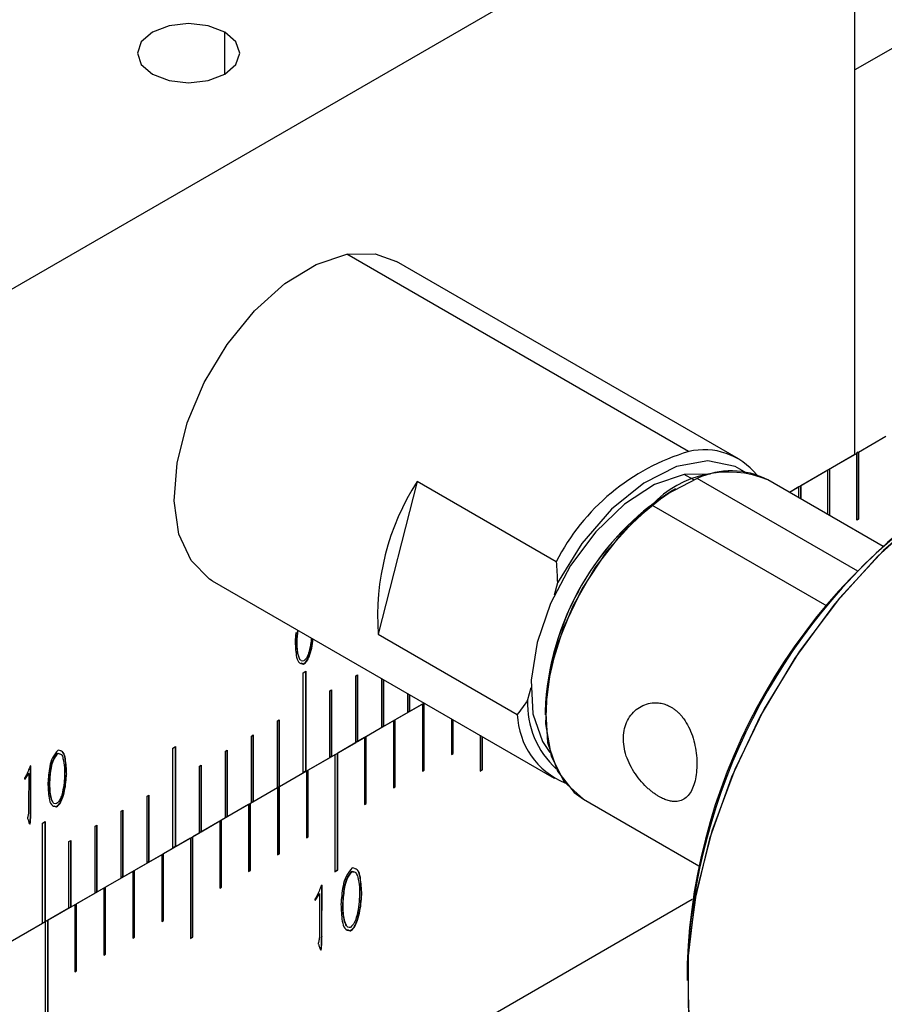
# Model space of a CAD drawing. Units: millimetres. Extents: x 0 to 297, y 0 to 210.
# Drawn here: x 249 to 253, y 70 to 75 of the extents above; entities that cross this region are included whole.
import ezdxf

# ---------------------------------------------------------------- set-up
doc = ezdxf.new("R2010")
doc.units = ezdxf.units.MM
doc.layers.add('几何体', color=7, linetype='Continuous', lineweight=25)

msp = doc.modelspace()

# ---------------------------------------------------------------- linework, layer by layer
at = {"layer": '几何体'}
for p, q in [((271.3587, 85.3201), (252.8888, 74.6576)), ((252.8888, 75.9644), (247.5148, 72.862)), ((252.8888, 72.7799), (252.8888, 75.9644)), ((249.8128, 74.6377), (249.8128, 74.8418)), ((252.0776, 72.7945), (250.4089, 73.7579)), ((252.3205, 72.7595), (250.6517, 73.7229)), ((253.0403, 72.8674), (252.9074, 72.7906)), ((252.8888, 72.7799), (252.5695, 72.5955)), ((252.8989, 72.7857), (252.766, 72.709)), ((252.906, 72.7915), (252.8975, 72.7866)), ((252.8975, 72.7866), (252.8989, 72.7857)), ((252.8989, 72.4591), (252.8989, 72.7857)), ((252.906, 72.7915), (252.9074, 72.7906)), ((252.906, 72.7915), (252.906, 72.4648)), ((252.9074, 72.7906), (252.9074, 72.464)), ((252.1845, 72.6839), (252.0562, 72.6829)), ((252.7575, 72.7041), (252.6246, 72.6274)), ((252.7575, 72.487), (252.7575, 72.7041)), ((252.7646, 72.7082), (252.7646, 72.4829)), ((252.766, 72.709), (252.766, 72.4821)), ((250.7517, 72.6489), (250.5619, 71.9026)), ((251.4305, 72.257), (250.7517, 72.6489)), ((252.1023, 72.6563), (252.0562, 72.6829)), ((252.9041, 72.2105), (252.1198, 72.6632)), ((253.0268, 72.3315), (252.4635, 72.6567)), ((253.0268, 72.3315), (252.4635, 72.6567)), ((251.886, 72.5265), (251.9992, 72.604)), ((252.0134, 72.6121), (251.9992, 72.604)), ((252.0134, 72.6121), (251.9992, 72.604)), ((252.6161, 72.6225), (252.5695, 72.5955)), ((252.6161, 72.5686), (252.6161, 72.6225)), ((252.6232, 72.6265), (252.6232, 72.5645)), ((252.6246, 72.6274), (252.6246, 72.5637)), ((251.886, 72.5265), (251.8975, 72.5329)), ((252.7532, 72.039), (251.8975, 72.5329)), ((252.906, 72.4648), (252.8989, 72.4608)), ((252.9074, 72.464), (252.8989, 72.4591)), ((252.906, 72.4648), (252.9074, 72.464)), ((249.7518, 72.164), (251.4206, 71.2006)), ((251.4365, 72.1531), (251.4214, 72.0936)), ((250.1641, 71.8789), (250.1692, 71.923)), ((250.1655, 71.8781), (250.1706, 71.9222)), ((250.1599, 71.9114), (250.1559, 71.8734)), ((250.1641, 71.8789), (250.1655, 71.8781)), ((250.5619, 71.9026), (251.2408, 71.5108)), ((250.184, 71.7624), (250.1963, 71.7575)), ((250.1947, 71.7145), (250.2088, 71.7227)), ((250.1963, 71.7575), (250.1977, 71.7567)), ((250.2074, 71.7219), (250.2074, 71.2336)), ((250.2088, 71.7227), (250.2088, 71.2328)), ((250.1947, 71.2246), (250.1947, 71.7145)), ((250.4521, 71.6998), (250.4606, 71.7047)), ((250.4521, 71.3732), (250.4521, 71.6998)), ((250.4591, 71.7039), (250.4591, 71.3789)), ((250.4606, 71.7047), (250.4606, 71.3781)), ((250.5794, 71.4467), (250.5794, 71.6863)), ((250.5864, 71.6822), (250.5864, 71.4524)), ((250.5878, 71.6814), (250.5878, 71.4516)), ((250.3248, 71.6263), (250.3333, 71.6312)), ((250.3248, 71.2997), (250.3248, 71.6263)), ((250.3319, 71.6304), (250.3319, 71.3054)), ((250.3333, 71.6312), (250.3333, 71.3046)), ((251.3064, 71.6415), (251.2913, 71.5819)), ((250.7066, 71.5202), (250.7066, 71.6128)), ((250.7137, 71.6087), (250.7137, 71.5259)), ((250.7151, 71.6079), (250.7151, 71.5251)), ((250.7776, 71.5611), (250.6447, 71.4844)), ((250.7868, 71.5665), (250.7151, 71.5251)), ((250.7776, 71.5611), (250.7776, 71.2345)), ((250.7847, 71.2402), (250.7847, 71.5652)), ((250.7868, 71.5665), (250.7861, 71.566)), ((250.7861, 71.2394), (250.7861, 71.566)), ((250.0702, 71.4794), (250.0787, 71.4843)), ((250.0773, 71.4835), (250.0773, 71.1585)), ((250.0787, 71.4843), (250.0787, 71.1577)), ((250.7066, 71.5202), (250.5878, 71.4516)), ((250.6433, 71.1586), (250.6433, 71.4836)), ((250.6447, 71.1578), (250.6447, 71.4844)), ((250.7137, 71.5259), (250.7066, 71.5218)), ((250.7137, 71.5259), (250.7151, 71.5251)), ((250.919, 71.4902), (250.919, 71.3162)), ((250.9261, 71.3219), (250.9261, 71.4861)), ((250.9275, 71.3211), (250.9275, 71.4853)), ((251.3771, 71.5262), (251.3771, 71.5099)), ((251.3771, 71.5262), (251.3771, 71.5099)), ((250.0702, 71.1528), (250.0702, 71.4794)), ((250.5794, 71.4467), (250.4606, 71.3781)), ((250.6362, 71.4795), (250.5032, 71.4028)), ((250.5864, 71.4524), (250.5794, 71.4483)), ((250.5864, 71.4524), (250.5878, 71.4516)), ((250.6362, 71.4795), (250.6362, 71.1529)), ((249.943, 71.4059), (249.9514, 71.4108)), ((249.943, 71.0793), (249.943, 71.4059)), ((249.95, 71.41), (249.95, 71.085)), ((249.9514, 71.4108), (249.9514, 71.0842)), ((250.4948, 71.3979), (250.3647, 71.3227)), ((250.4948, 71.3979), (250.4948, 71.0712)), ((250.5018, 71.077), (250.5018, 71.4019)), ((250.5032, 71.0761), (250.5032, 71.4028)), ((251.059, 71.4093), (251.059, 71.2337)), ((251.0689, 71.241), (251.0689, 71.4036)), ((251.0703, 71.2402), (251.0703, 71.4028)), ((249.5583, 71.3472), (249.5724, 71.3553)), ((249.5583, 70.8572), (249.5583, 71.3472)), ((249.571, 71.3545), (249.571, 70.8662)), ((249.5724, 71.3553), (249.5724, 70.8654)), ((249.8157, 71.3324), (249.8242, 71.3373)), ((249.8242, 71.3373), (249.8242, 71.0107)), ((250.4521, 71.3732), (250.3333, 71.3046)), ((250.4591, 71.3789), (250.4521, 71.3748)), ((250.4591, 71.3789), (250.4606, 71.3781)), ((248.9968, 71.3221), (249.004, 71.319)), ((248.9968, 71.3221), (248.9982, 71.3213)), ((249.8157, 71.0058), (249.8157, 71.3324)), ((249.8227, 71.3365), (249.8227, 71.0115)), ((250.3248, 71.2997), (250.2088, 71.2328)), ((250.3505, 71.3146), (250.2204, 71.2395)), ((250.3319, 71.3054), (250.3248, 71.3014)), ((250.3319, 71.3054), (250.3333, 71.3046)), ((250.3505, 71.3146), (250.3505, 70.743)), ((250.3632, 70.752), (250.3632, 71.3219)), ((250.3647, 70.7512), (250.3647, 71.3227)), ((250.919, 71.3178), (250.9261, 71.3219)), ((250.919, 71.3162), (250.9275, 71.3211)), ((250.9261, 71.3219), (250.9275, 71.3211)), ((248.8619, 71.2583), (248.8575, 71.2464)), ((248.8659, 71.2606), (248.8619, 71.2583)), ((248.8641, 71.0367), (248.8645, 71.2598)), ((248.8655, 71.0358), (248.8659, 71.2606)), ((249.6884, 71.259), (249.6969, 71.2639)), ((249.6884, 70.9323), (249.6884, 71.259)), ((249.6955, 71.263), (249.6955, 70.9381)), ((249.6969, 71.2639), (249.6969, 70.9372)), ((251.059, 71.2353), (251.0689, 71.241)), ((251.0689, 71.241), (251.0703, 71.2402)), ((248.8347, 71.1995), (248.8362, 71.1931)), ((248.8357, 71.1954), (248.8538, 71.224)), ((248.8362, 71.1931), (248.8552, 71.2232)), ((248.8538, 71.224), (248.8552, 71.2232)), ((248.8552, 71.2232), (248.8549, 71.0572)), ((249.0392, 71.2211), (249.0406, 71.2203)), ((250.1947, 71.2246), (250.0787, 71.1577)), ((250.2119, 71.2346), (250.079, 71.1578)), ((250.2074, 71.2336), (250.1947, 71.2263)), ((250.2074, 71.2336), (250.2088, 71.2328)), ((250.2119, 71.2346), (250.2119, 70.908)), ((250.219, 70.9137), (250.219, 71.2387)), ((250.2204, 70.9129), (250.2204, 71.2395)), ((250.7776, 71.2362), (250.7847, 71.2402)), ((250.7776, 71.2345), (250.7861, 71.2394)), ((250.7847, 71.2402), (250.7861, 71.2394)), ((251.059, 71.2337), (251.0703, 71.2402)), ((248.9572, 71.1822), (248.9586, 71.1814)), ((250.0705, 71.1529), (249.9376, 71.0762)), ((250.0702, 71.1528), (249.9514, 71.0842)), ((250.0773, 71.1585), (250.0702, 71.1544)), ((250.0702, 71.1531), (250.0705, 71.1529)), ((250.0705, 71.1529), (250.0705, 70.8263)), ((250.0773, 71.1585), (250.0787, 71.1577)), ((250.0776, 70.832), (250.0776, 71.1583)), ((250.079, 70.8312), (250.079, 71.1578)), ((250.6362, 71.1545), (250.6433, 71.1586)), ((250.6362, 71.1529), (250.6447, 71.1578)), ((250.6433, 71.1586), (250.6447, 71.1578)), ((249.4338, 71.112), (249.4423, 71.1169)), ((249.4338, 70.7854), (249.4338, 71.112)), ((249.4409, 71.1161), (249.4409, 70.7911)), ((249.4423, 71.1169), (249.4423, 70.7903)), ((251.5635, 71.0979), (252.1269, 70.7726)), ((251.5635, 71.0979), (252.1269, 70.7726)), ((248.9772, 71.0657), (248.9894, 71.0609)), ((248.9894, 71.0609), (248.9909, 71.06)), ((249.9291, 71.0713), (249.7961, 70.9945)), ((249.943, 71.0793), (249.8242, 71.0107)), ((249.9291, 71.0713), (249.9291, 70.7447)), ((249.9361, 70.7504), (249.9361, 71.0754)), ((249.9376, 70.7496), (249.9376, 71.0762)), ((249.95, 71.085), (249.943, 71.0809)), ((249.95, 71.085), (249.9514, 71.0842)), ((250.4948, 71.0729), (250.5018, 71.077)), ((250.4948, 71.0712), (250.5032, 71.0761)), ((250.5018, 71.077), (250.5032, 71.0761)), ((248.8641, 71.0367), (248.8655, 71.0358)), ((249.3066, 71.0385), (249.315, 71.0434)), ((249.3066, 70.7119), (249.3066, 71.0385)), ((249.3136, 71.0426), (249.3136, 70.7176)), ((249.315, 71.0434), (249.315, 70.7168)), ((249.8157, 71.0058), (249.6969, 70.9372)), ((249.8227, 71.0115), (249.8157, 71.0075)), ((249.8227, 71.0115), (249.8242, 71.0107)), ((248.8523, 70.9965), (248.8564, 70.9837)), ((248.8564, 70.9837), (248.8582, 70.9792)), ((248.9219, 70.9798), (248.936, 70.9879)), ((248.9219, 70.4899), (248.9219, 70.9798)), ((248.9346, 70.9871), (248.9346, 70.4988)), ((248.936, 70.9879), (248.936, 70.498)), ((249.1793, 70.9651), (249.1878, 70.97)), ((249.1793, 70.6384), (249.1793, 70.9651)), ((249.1864, 70.9691), (249.1864, 70.6442)), ((249.1878, 70.97), (249.1878, 70.6433)), ((249.7877, 70.9896), (249.6561, 70.9137)), ((249.7877, 70.9896), (249.7877, 70.663)), ((249.7947, 70.6687), (249.7947, 70.9937)), ((249.7961, 70.6679), (249.7961, 70.9945)), ((249.6448, 70.9072), (249.5133, 70.8313)), ((249.6884, 70.9323), (249.5724, 70.8654)), ((249.6448, 70.9072), (249.6448, 70.4173)), ((249.6547, 70.4246), (249.6547, 70.9129)), ((249.6561, 70.4238), (249.6561, 70.9137)), ((249.6955, 70.9381), (249.6884, 70.934)), ((249.6955, 70.9381), (249.6969, 70.9372)), ((250.2119, 70.9096), (250.219, 70.9137)), ((250.2119, 70.908), (250.2204, 70.9129)), ((250.219, 70.9137), (250.2204, 70.9129)), ((249.052, 70.8916), (249.0605, 70.8965)), ((249.052, 70.565), (249.052, 70.8916)), ((249.0591, 70.8957), (249.0591, 70.5707)), ((249.0605, 70.8965), (249.0605, 70.5699)), ((249.5583, 70.8572), (249.4423, 70.7903)), ((249.571, 70.8662), (249.5583, 70.8589)), ((249.571, 70.8662), (249.5724, 70.8654)), ((249.5048, 70.8264), (249.3719, 70.7496)), ((249.5048, 70.8264), (249.5048, 70.4998)), ((249.5119, 70.5055), (249.5119, 70.8304)), ((249.5133, 70.5046), (249.5133, 70.8313)), ((250.0705, 70.8279), (250.0776, 70.832)), ((250.0705, 70.8263), (250.079, 70.8312)), ((250.0776, 70.832), (250.079, 70.8312)), ((249.4338, 70.7854), (249.315, 70.7168)), ((249.4409, 70.7911), (249.4338, 70.787)), ((249.4409, 70.7911), (249.4423, 70.7903)), ((249.3634, 70.7447), (249.2305, 70.668)), ((249.3136, 70.7176), (249.3066, 70.7136)), ((249.3136, 70.7176), (249.315, 70.7168)), ((249.3634, 70.7447), (249.3634, 70.4181)), ((249.3705, 70.4238), (249.3705, 70.7488)), ((249.3719, 70.423), (249.3719, 70.7496)), ((249.9291, 70.7463), (249.9361, 70.7504)), ((249.9291, 70.7447), (249.9376, 70.7496)), ((249.9361, 70.7504), (249.9376, 70.7496)), ((250.3505, 70.7446), (250.3632, 70.752)), ((250.3505, 70.743), (250.3647, 70.7512)), ((250.3632, 70.752), (250.3647, 70.7512)), ((250.4331, 70.7454), (250.4411, 70.7419)), ((250.4331, 70.7454), (250.4345, 70.7446)), ((249.3066, 70.7119), (249.1878, 70.6433)), ((249.229, 70.3422), (249.229, 70.6672)), ((249.2305, 70.3414), (249.2305, 70.668)), ((249.7877, 70.6647), (249.7947, 70.6687)), ((249.7877, 70.663), (249.7961, 70.6679)), ((249.7947, 70.6687), (249.7961, 70.6679)), ((250.283, 70.6746), (250.2781, 70.6614)), ((250.2875, 70.6772), (250.283, 70.6746)), ((250.2857, 70.4282), (250.2861, 70.6763)), ((250.2871, 70.4274), (250.2875, 70.6772)), ((249.1793, 70.6384), (249.0605, 70.5699)), ((249.222, 70.6631), (249.089, 70.5863)), ((249.1864, 70.6442), (249.1793, 70.6401)), ((249.1864, 70.6442), (249.1878, 70.6433)), ((249.222, 70.6631), (249.222, 70.3365)), ((250.254, 70.6044), (250.2743, 70.6364)), ((250.2545, 70.6022), (250.2757, 70.6355)), ((250.2743, 70.6364), (250.2757, 70.6355)), ((250.2757, 70.6355), (250.2753, 70.4512)), ((250.4803, 70.6331), (250.4817, 70.6323)), ((252.0953, 70.6071), (247.3679, 67.878)), ((249.0805, 70.5814), (248.9504, 70.5063)), ((249.0591, 70.5707), (249.052, 70.5666)), ((249.0591, 70.5707), (249.0605, 70.5699)), ((249.0805, 70.5814), (249.0805, 70.2548)), ((249.0876, 70.2605), (249.0876, 70.5855)), ((249.089, 70.2597), (249.089, 70.5863)), ((250.2529, 70.6092), (250.2545, 70.6022)), ((250.3891, 70.5899), (250.3906, 70.5891)), ((249.052, 70.565), (248.936, 70.498)), ((248.9219, 70.4899), (247.5148, 69.6775)), ((248.9363, 70.4982), (248.8062, 70.4231)), ((248.9346, 70.4988), (248.9219, 70.4915)), ((248.9346, 70.4988), (248.936, 70.498)), ((248.9363, 70.4982), (248.9363, 69.9266)), ((248.949, 69.9356), (248.949, 70.5055)), ((248.9504, 69.9348), (248.9504, 70.5063)), ((249.5048, 70.5014), (249.5119, 70.5055)), ((249.5048, 70.4998), (249.5133, 70.5046)), ((249.5119, 70.5055), (249.5133, 70.5046)), ((249.3634, 70.4197), (249.3705, 70.4238)), ((249.3705, 70.4238), (249.3719, 70.423)), ((249.6448, 70.4189), (249.6547, 70.4246)), ((249.6448, 70.4173), (249.6561, 70.4238)), ((249.6547, 70.4246), (249.6561, 70.4238)), ((250.2857, 70.4282), (250.2871, 70.4274)), ((250.4113, 70.4605), (250.4249, 70.4551)), ((250.4249, 70.4551), (250.4264, 70.4543)), ((249.3634, 70.4181), (249.3719, 70.423)), ((250.2724, 70.3837), (250.2769, 70.3694)), ((249.222, 70.3381), (249.229, 70.3422)), ((249.222, 70.3365), (249.2305, 70.3414)), ((249.229, 70.3422), (249.2305, 70.3414)), ((250.2769, 70.3694), (250.2789, 70.3645)), ((252.0701, 70.2935), (252.0701, 70.2118)), ((252.0701, 70.2935), (252.0701, 70.2118)), ((249.0805, 70.2565), (249.0876, 70.2605)), ((249.0805, 70.2548), (249.089, 70.2597)), ((249.0876, 70.2605), (249.089, 70.2597))]:
    msp.add_line(p, q, dxfattribs=at)
at = {"layer": '几何体', "flags": 128}
for points in [[(249.8128, 74.8418), (249.7317, 74.8731), (249.6361, 74.8841), (249.5404, 74.8731), (249.4593, 74.8418), (249.4051, 74.795), (249.3861, 74.7398), (249.4051, 74.6845), (249.4593, 74.6377)], [(249.4593, 74.6377), (249.5404, 74.6064), (249.6361, 74.5955), (249.7317, 74.6064), (249.8128, 74.6377), (249.867, 74.6845), (249.8861, 74.7398), (249.867, 74.795), (249.8128, 74.8418)], [(249.7518, 72.164), (249.7387, 72.172), (249.6477, 72.262), (249.5889, 72.3917), (249.5657, 72.5534), (249.5794, 72.7378), (249.6294, 72.9342), (249.7125, 73.131), (249.8242, 73.317), (249.9577, 73.4813), (250.1055, 73.6143), (250.2588, 73.7083), (250.4089, 73.7579)], [(250.4089, 73.7579), (250.5468, 73.7601), (250.6517, 73.7229)], [(252.3495, 72.6954), (252.3043, 72.7212), (252.1711, 72.7488), (252.0188, 72.7215), (251.8582, 72.6409), (251.7003, 72.513), (251.5564, 72.3465), (251.4365, 72.1531)], [(253.7205, 72.7747), (253.4878, 72.6633), (253.2549, 72.5073), (253.0284, 72.311), (252.8143, 72.0796), (252.6184, 71.8196), (252.4462, 71.538), (252.3023, 71.2425), (252.1906, 70.9411), (252.1142, 70.6421), (252.0752, 70.3537), (252.0746, 70.0836), (252.1125, 69.8393), (252.1878, 69.6275), (252.2984, 69.4538), (252.4414, 69.3231), (252.4844, 69.2961)], [(252.0562, 72.6829), (251.9114, 72.6333), (251.764, 72.5378), (251.624, 72.4028), (251.5009, 72.2376), (251.403, 72.0534), (251.3372, 71.8627), (251.3078, 71.6786), (251.3168, 71.5136), (251.3637, 71.379), (251.4005, 71.3259)], [(252.1198, 72.6632), (251.9665, 72.5831), (251.816, 72.4619), (251.677, 72.3068), (251.5575, 72.1267), (251.4645, 71.9321), (251.4034, 71.7343), (251.3778, 71.5448), (251.3891, 71.3747), (251.4367, 71.2338), (251.5178, 71.1302), (251.5635, 71.0979)], [(251.8975, 72.5329), (251.7512, 72.3954), (251.62, 72.2277), (251.5118, 72.0397), (251.4326, 71.8423), (251.3873, 71.6468), (251.3783, 71.4648), (251.4063, 71.3067), (251.4695, 71.1818), (251.5635, 71.0979)], [(253.2266, 72.4852), (253.0012, 72.2842), (252.789, 72.049), (252.5958, 71.7859), (252.4268, 71.5022), (252.2867, 71.2055), (252.1792, 70.904), (252.1073, 70.6059), (252.073, 70.3193), (252.0772, 70.052), (252.1198, 69.8114), (252.1995, 69.6039), (252.3144, 69.4353), (252.4611, 69.3102), (252.4844, 69.2961)]]:
    msp.add_lwpolyline(points, dxfattribs=at)
at = {"layer": '几何体'}
for centre, radius, start, end in [((252.3848, 71.7664), 1.073, 106.6353, 152.7949), ((252.1537, 72.4733), 0.3301, 38.9665, 103.322), ((252.2703, 72.1845), 0.5102, 67.7517, 136.9273), ((252.2851, 72.3118), 0.3883, 62.6505, 115.1883), ((251.7767, 71.991), 1.218, 147.3065, 184.1593), ((252.7055, 71.4778), 1.3293, 122.0937, 177.9117), ((254.9476, 70.1835), 2.8796, 122.1942, 177.8111), ((252.7217, 71.4718), 1.3457, 128.3911, 177.6818), ((255.0379, 70.143), 2.9716, 128.9754, 177.0974), ((251.7221, 71.5632), 0.4312, 177.5026, 227.54), ((251.6201, 71.5268), 0.3797, 182.4244, 247.3081)]:
    msp.add_arc(centre, radius, start, end, dxfattribs=at)
for points in [[(251.4305, 72.257), (251.4335, 72.2224), (251.4356, 72.1877), (251.4365, 72.1531)], [(251.2913, 71.5819), (251.2752, 71.5571), (251.2582, 71.5334), (251.2408, 71.5108)], [(248.8582, 70.9792), (248.8586, 70.9776), (248.8595, 70.9766), (248.8608, 70.9761)], [(250.2789, 70.3645), (250.2794, 70.3627), (250.2804, 70.3616), (250.2818, 70.361)]]:
    msp.add_open_spline(points, degree=3, dxfattribs=at)
for points, knots in [([(250.1559, 71.8734), (250.1568, 71.8482), (250.1578, 71.823), (250.1638, 71.787), (250.1665, 71.7753), (250.1786, 71.7611), (250.1881, 71.7589), (250.1977, 71.7567)], [0, 0, 0, 0, 0.5, 0.5, 0.75, 0.75, 1, 1, 1, 1]), ([(250.1796, 71.7795), (250.1769, 71.7856), (250.1713, 71.7979), (250.1645, 71.8302), (250.1642, 71.8588), (250.1641, 71.8789)], [0, 0, 0, 0, 0.225063, 0.45381, 1, 1, 1, 1]), ([(250.1984, 71.7724), (250.1937, 71.7719), (250.1889, 71.7715), (250.1822, 71.7755), (250.1801, 71.7799), (250.1745, 71.793), (250.1717, 71.8022), (250.1659, 71.8321), (250.1657, 71.8551), (250.1655, 71.8781)], [0, 0, 0, 0, 0.125, 0.125, 0.25, 0.25, 0.5, 0.5, 1, 1, 1, 1]), ([(250.1963, 71.7575), (250.202, 71.762), (250.2133, 71.7708), (250.2264, 71.8009), (250.2375, 71.8379), (250.2401, 71.8664), (250.2414, 71.8813)], [0, 0, 0, 0, 0.160654, 0.32169, 0.643233, 1, 1, 1, 1]), ([(250.1977, 71.7567), (250.2034, 71.7611), (250.2148, 71.77), (250.2278, 71.8001), (250.239, 71.837), (250.2415, 71.8655), (250.2428, 71.8805)], [0, 0, 0, 0, 0.160654, 0.32169, 0.643233, 1, 1, 1, 1]), ([(250.2342, 71.8855), (250.2341, 71.8779), (250.2338, 71.8559), (250.226, 71.8242), (250.2161, 71.7909), (250.2043, 71.7785), (250.1984, 71.7724)], [0, 0, 0, 0, 0.210459, 0.605098, 0.802939, 1, 1, 1, 1]), ([(251.9327, 71.1105), (251.9281, 71.1133), (251.9188, 71.1189), (251.9048, 71.1288), (251.8908, 71.1397), (251.877, 71.1517), (251.8568, 71.1712), (251.831, 71.2004), (251.8031, 71.2412), (251.7806, 71.2853), (251.7602, 71.3462), (251.7547, 71.4236), (251.7796, 71.49), (251.8136, 71.5298), (251.845, 71.552), (251.8803, 71.5657), (251.9137, 71.5694), (251.9431, 71.5663), (251.9681, 71.5594), (251.9839, 71.5513), (251.9918, 71.5472)], [0, 0, 0, 0, 0.025116, 0.050027, 0.0749, 0.099904, 0.125202, 0.18755, 0.250331, 0.31297, 0.375485, 0.499975, 0.624416, 0.686879, 0.749491, 0.812205, 0.874512, 0.916595, 0.958164, 1, 1, 1, 1]), ([(251.9918, 71.5472), (251.9964, 71.5443), (252.0056, 71.5387), (252.0187, 71.5284), (252.0311, 71.5169), (252.0428, 71.5041), (252.0592, 71.4831), (252.0784, 71.4514), (252.0966, 71.4068), (252.1094, 71.3591), (252.119, 71.2942), (252.1178, 71.2142), (252.0995, 71.1504), (252.0763, 71.1146), (252.0545, 71.0961), (252.0289, 71.0861), (252.0028, 71.0853), (251.9781, 71.0903), (251.9558, 71.0981), (251.9405, 71.1064), (251.9327, 71.1105)], [0, 0, 0, 0, 0.025154, 0.050103, 0.075014, 0.100056, 0.125395, 0.187742, 0.250523, 0.313099, 0.375552, 0.499899, 0.624413, 0.687001, 0.749738, 0.812511, 0.874875, 0.916835, 0.958285, 1, 1, 1, 1]), ([(248.9986, 71.3368), (248.9885, 71.3249), (248.9785, 71.313), (248.965, 71.2861), (248.9612, 71.2713), (248.9528, 71.2288), (248.9509, 71.2027), (248.9491, 71.1767)], [0, 0, 0, 0, 0.25, 0.25, 0.5, 0.5, 1, 1, 1, 1]), ([(248.9572, 71.1822), (248.959, 71.2048), (248.9607, 71.2274), (248.9668, 71.2641), (248.9694, 71.2767), (248.9801, 71.3004), (248.9884, 71.3113), (248.9968, 71.3221)], [0, 0, 0, 0, 0.5, 0.5, 0.75, 0.75, 1, 1, 1, 1]), ([(248.9586, 71.1814), (248.9604, 71.204), (248.9621, 71.2266), (248.9682, 71.2632), (248.9708, 71.2759), (248.9815, 71.2996), (248.9899, 71.3104), (248.9982, 71.3213)], [0, 0, 0, 0, 0.5, 0.5, 0.75, 0.75, 1, 1, 1, 1]), ([(248.9982, 71.3213), (249.0043, 71.3203), (249.0105, 71.3192), (249.0187, 71.311), (249.0208, 71.304), (249.0261, 71.2825), (249.0281, 71.2676), (249.03, 71.2526)], [0, 0, 0, 0, 0.25, 0.25, 0.5, 0.5, 1, 1, 1, 1]), ([(249.0406, 71.2203), (249.0394, 71.2452), (249.0381, 71.2701), (249.0323, 71.3063), (249.0297, 71.3182), (249.0178, 71.3325), (249.0082, 71.3347), (248.9986, 71.3368)], [0, 0, 0, 0, 0.5, 0.5, 0.75, 0.75, 1, 1, 1, 1]), ([(249.0392, 71.2211), (249.038, 71.2491), (249.0363, 71.2881), (249.0251, 71.3286), (249.0133, 71.3317), (249.0095, 71.3327)], [0, 0, 0, 0, 0.63717, 0.884177, 1, 1, 1, 1]), ([(248.8575, 71.2464), (248.8542, 71.2384), (248.851, 71.2304), (248.8433, 71.2148), (248.839, 71.2071), (248.8347, 71.1995)], [0, 0, 0, 0, 0.5, 0.5, 1, 1, 1, 1]), ([(249.03, 71.2526), (249.0303, 71.2241), (249.0306, 71.1956), (249.0243, 71.1506), (249.0211, 71.1353), (249.0143, 71.1109), (249.0118, 71.1026), (249.0034, 71.088), (248.9975, 71.0818), (248.9916, 71.0757)], [0, 0, 0, 0, 0.5, 0.5, 0.75, 0.75, 0.875, 0.875, 1, 1, 1, 1]), ([(248.9894, 71.0609), (248.9951, 71.0653), (249.0008, 71.0697), (249.0098, 71.0816), (249.0131, 71.0892), (249.0217, 71.1113), (249.0257, 71.1254), (249.0349, 71.1671), (249.0371, 71.1941), (249.0392, 71.2211)], [0, 0, 0, 0, 0.125, 0.125, 0.25, 0.25, 0.5, 0.5, 1, 1, 1, 1]), ([(248.9909, 71.06), (248.9965, 71.0644), (249.0022, 71.0688), (249.0112, 71.0808), (249.0145, 71.0884), (249.0231, 71.1104), (249.0272, 71.1246), (249.0363, 71.1663), (249.0385, 71.1933), (249.0406, 71.2203)], [0, 0, 0, 0, 0.125, 0.125, 0.25, 0.25, 0.5, 0.5, 1, 1, 1, 1]), ([(248.9491, 71.1767), (248.95, 71.1515), (248.9509, 71.1263), (248.9569, 71.0904), (248.9597, 71.0786), (248.9718, 71.0644), (248.9813, 71.0622), (248.9909, 71.06)], [0, 0, 0, 0, 0.5, 0.5, 0.75, 0.75, 1, 1, 1, 1]), ([(248.9728, 71.0829), (248.9701, 71.0889), (248.9645, 71.1012), (248.9577, 71.1336), (248.9574, 71.1621), (248.9572, 71.1822)], [0, 0, 0, 0, 0.225063, 0.45381, 1, 1, 1, 1]), ([(248.9916, 71.0757), (248.9868, 71.0752), (248.9821, 71.0748), (248.9754, 71.0788), (248.9733, 71.0832), (248.9677, 71.0963), (248.9649, 71.1055), (248.9591, 71.1354), (248.9589, 71.1584), (248.9586, 71.1814)], [0, 0, 0, 0, 0.125, 0.125, 0.25, 0.25, 0.5, 0.5, 1, 1, 1, 1]), ([(248.8549, 71.0572), (248.8549, 71.0471), (248.8552, 71.0372), (248.8532, 71.0211), (248.852, 71.0155), (248.8502, 71.0085), (248.8496, 71.007), (248.8493, 71.0044), (248.8496, 71.0034), (248.8508, 71.0003), (248.8516, 70.9984), (248.8523, 70.9965)], [0, 0, 0, 0, 0.5, 0.5, 0.75, 0.75, 0.8125, 0.8125, 0.875, 0.875, 1, 1, 1, 1]), ([(248.8594, 70.9769), (248.8605, 70.9772), (248.8611, 70.9789), (248.8616, 70.9816), (248.8618, 70.9829), (248.8623, 70.9868), (248.8625, 70.9894), (248.8631, 70.997), (248.8638, 71.0121), (248.864, 71.0268), (248.8641, 71.0367)], [0, 0, 0, 0, 0.0625, 0.0625, 0.125, 0.125, 0.25, 0.25, 0.5, 1, 1, 1, 1]), ([(248.8608, 70.9761), (248.8619, 70.9764), (248.8625, 70.9781), (248.863, 70.9808), (248.8632, 70.9821), (248.8637, 70.986), (248.864, 70.9886), (248.8645, 70.9962), (248.8653, 71.0113), (248.8654, 71.026), (248.8655, 71.0358)], [0, 0, 0, 0, 0.0625, 0.0625, 0.125, 0.125, 0.25, 0.25, 0.5, 1, 1, 1, 1]), ([(250.4349, 70.7618), (250.4238, 70.7486), (250.4127, 70.7353), (250.3976, 70.7055), (250.3934, 70.689), (250.384, 70.6418), (250.382, 70.6129), (250.3799, 70.584)], [0, 0, 0, 0, 0.25, 0.25, 0.5, 0.5, 1, 1, 1, 1]), ([(250.4817, 70.6323), (250.4803, 70.66), (250.4789, 70.6878), (250.4724, 70.7279), (250.4696, 70.7412), (250.4562, 70.7571), (250.4456, 70.7594), (250.4349, 70.7618)], [0, 0, 0, 0, 0.5, 0.5, 0.75, 0.75, 1, 1, 1, 1]), ([(250.3891, 70.5899), (250.3911, 70.6151), (250.393, 70.6402), (250.3998, 70.6809), (250.4027, 70.695), (250.4146, 70.7213), (250.4238, 70.7334), (250.4331, 70.7454)], [0, 0, 0, 0, 0.5, 0.5, 0.75, 0.75, 1, 1, 1, 1]), ([(250.3906, 70.5891), (250.3925, 70.6143), (250.3944, 70.6394), (250.4012, 70.6801), (250.4041, 70.6942), (250.416, 70.7204), (250.4252, 70.7325), (250.4345, 70.7446)], [0, 0, 0, 0, 0.5, 0.5, 0.75, 0.75, 1, 1, 1, 1]), ([(250.4345, 70.7446), (250.4413, 70.7434), (250.4482, 70.7422), (250.4573, 70.7331), (250.4597, 70.7253), (250.4655, 70.7015), (250.4677, 70.6849), (250.4699, 70.6682)], [0, 0, 0, 0, 0.25, 0.25, 0.5, 0.5, 1, 1, 1, 1]), ([(250.4803, 70.6331), (250.4789, 70.6643), (250.477, 70.7076), (250.4646, 70.7526), (250.4514, 70.7561), (250.4472, 70.7572)], [0, 0, 0, 0, 0.637171, 0.884179, 1, 1, 1, 1]), ([(250.4699, 70.6682), (250.4702, 70.6366), (250.4705, 70.605), (250.4635, 70.555), (250.4599, 70.5379), (250.4524, 70.5108), (250.4496, 70.5016), (250.4403, 70.4853), (250.4337, 70.4785), (250.4271, 70.4717)], [0, 0, 0, 0, 0.5, 0.5, 0.75, 0.75, 0.875, 0.875, 1, 1, 1, 1]), ([(250.2781, 70.6614), (250.2746, 70.6525), (250.2709, 70.6436), (250.2625, 70.6263), (250.2577, 70.6178), (250.2529, 70.6092)], [0, 0, 0, 0, 0.5, 0.5, 1, 1, 1, 1]), ([(250.4249, 70.4551), (250.4313, 70.46), (250.4376, 70.4649), (250.4475, 70.4782), (250.4512, 70.4866), (250.4608, 70.5111), (250.4653, 70.5268), (250.4754, 70.5732), (250.4779, 70.6032), (250.4803, 70.6331)], [0, 0, 0, 0, 0.125, 0.125, 0.25, 0.25, 0.5, 0.5, 1, 1, 1, 1]), ([(250.4264, 70.4543), (250.4327, 70.4592), (250.439, 70.4641), (250.4489, 70.4774), (250.4526, 70.4858), (250.4622, 70.5103), (250.4667, 70.526), (250.4769, 70.5724), (250.4793, 70.6024), (250.4817, 70.6323)], [0, 0, 0, 0, 0.125, 0.125, 0.25, 0.25, 0.5, 0.5, 1, 1, 1, 1]), ([(250.3799, 70.584), (250.381, 70.556), (250.382, 70.5279), (250.3886, 70.488), (250.3917, 70.4749), (250.4051, 70.4592), (250.4157, 70.4567), (250.4264, 70.4543)], [0, 0, 0, 0, 0.5, 0.5, 0.75, 0.75, 1, 1, 1, 1]), ([(250.4065, 70.4796), (250.4034, 70.4863), (250.3972, 70.5), (250.3897, 70.5359), (250.3894, 70.5676), (250.3891, 70.5899)], [0, 0, 0, 0, 0.225065, 0.453811, 1, 1, 1, 1]), ([(250.4271, 70.4717), (250.4219, 70.4712), (250.4166, 70.4707), (250.4091, 70.4752), (250.4068, 70.48), (250.4006, 70.4946), (250.3975, 70.5048), (250.391, 70.538), (250.3908, 70.5636), (250.3906, 70.5891)], [0, 0, 0, 0, 0.125, 0.125, 0.25, 0.25, 0.5, 0.5, 1, 1, 1, 1]), ([(250.2753, 70.4512), (250.2753, 70.44), (250.2756, 70.4289), (250.2734, 70.411), (250.272, 70.4048), (250.2701, 70.3971), (250.2694, 70.3954), (250.2691, 70.3925), (250.2694, 70.3913), (250.2708, 70.388), (250.2716, 70.3859), (250.2724, 70.3837)], [0, 0, 0, 0, 0.5, 0.5, 0.75, 0.75, 0.8125, 0.8125, 0.875, 0.875, 1, 1, 1, 1]), ([(250.2804, 70.3618), (250.2816, 70.3622), (250.2823, 70.3641), (250.2829, 70.367), (250.2831, 70.3685), (250.2837, 70.3729), (250.2839, 70.3757), (250.2846, 70.3842), (250.2854, 70.4009), (250.2855, 70.4173), (250.2857, 70.4282)], [0, 0, 0, 0, 0.0625, 0.0625, 0.125, 0.125, 0.25, 0.25, 0.5, 1, 1, 1, 1]), ([(250.2818, 70.361), (250.2831, 70.3613), (250.2837, 70.3633), (250.2843, 70.3662), (250.2845, 70.3677), (250.2851, 70.3721), (250.2854, 70.3749), (250.286, 70.3834), (250.2868, 70.4001), (250.287, 70.4165), (250.2871, 70.4274)], [0, 0, 0, 0, 0.0625, 0.0625, 0.125, 0.125, 0.25, 0.25, 0.5, 1, 1, 1, 1])]:
    msp.add_open_spline(points, degree=3, knots=knots, dxfattribs=at)

doc.saveas('drawing.dxf')
